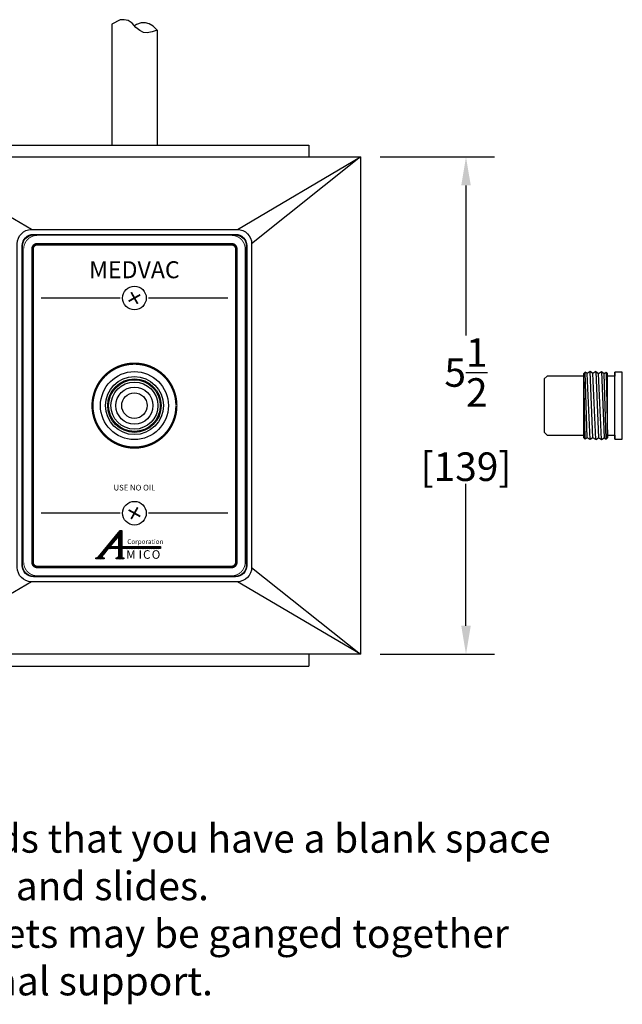
# Model space of a CAD drawing. Extents: x 4.7 to 38.1, y 11.8 to 33.8.
# Drawn here: x 20 to 26.6, y 11.8 to 22.6 of the extents above; entities that cross this region are included whole.
import ezdxf
from ezdxf.enums import TextEntityAlignment as Align

# ---------------------------------------------------------------- set-up
doc = ezdxf.new("R2010")
doc.units = 0
doc.header["$LTSCALE"] = 0.5
doc.header["$MEASUREMENT"] = 0
doc.header["$PDMODE"] = 2
doc.layers.get('0').update_dxf_attribs({"linetype": 'CONTINUOUS'})
doc.layers.get('DEFPOINTS').update_dxf_attribs({"linetype": 'CONTINUOUS'})
for name, color, linetype in [('DEVICE', 2, 'CONTINUOUS'), ('DIMEN', 6, 'CONTINUOUS'), ('OBJ1', 7, 'CONTINUOUS')]:
    doc.layers.add(name, color=color, linetype=linetype)
doc.styles.add('CORP', font='dutchbi.ttf')
doc.styles.add('GASSES', font='txt')
doc.styles.add('MICO', font='dutch.ttf')
doc.styles.add('OIL', font='arial.ttf')
doc.styles.get("Standard").update_dxf_attribs({"font": 'arial.ttf', "width": 0.8})
doc.dimstyles.new('DECIMAL', dxfattribs={"dimscale": 1.75, "dimtxt": 0.18, "dimasz": 0.18, "dimexe": 0.18, "dimexo": 0.0625, "dimgap": 0.09, "dimtad": 0, "dimtih": 1, "dimtoh": 1, "dimdec": 5, "dimzin": 4, "dimdsep": 46, "dimlunit": 5, "dimtxsty": 'Standard', "dimcen": 0.09, "dimclrd": 6, "dimclre": 6, "dimclrt": 7, "dimadec": 0, "dimazin": 0, "dimtfac": 1, "dimtdec": 5, "dimtofl": 0, "dimtmove": 0, "dimatfit": 1, "dimfxl": 1, "dimtolj": 1, "dimtzin": 4, "dimarcsym": 0})

# ---------------------------------------------------------------- blocks, each defined once
blk = doc.blocks.new('*X3')
at = {"color": 0}
for p, q in [((1.3149, 0.53), (1.4328, 0.6479)), ((1.3321, 0.5508), (1.4328, 0.6514)), ((1.3494, 0.5715), (1.4328, 0.655)), ((1.3666, 0.5923), (1.4328, 0.6585)), ((1.3839, 0.6131), (1.4309, 0.6601)), ((1.4011, 0.6339), (1.4273, 0.6601)), ((1.4135, 0.6251), (1.4328, 0.6444)), ((1.4135, 0.6216), (1.4328, 0.6408)), ((1.4135, 0.618), (1.4328, 0.6373)), ((1.4135, 0.6145), (1.4328, 0.6337)), ((1.4184, 0.6547), (1.4238, 0.6601)), ((1.2706, 0.4787), (1.3845, 0.5926)), ((1.2742, 0.4787), (1.3674, 0.5719)), ((1.2976, 0.5092), (1.4017, 0.6133)), ((1.4004, 0.5448), (1.4328, 0.5772)), ((1.4039, 0.5448), (1.4328, 0.5736)), ((1.4074, 0.5448), (1.4328, 0.5701)), ((1.4135, 0.611), (1.4328, 0.6302)), ((1.4135, 0.6074), (1.4328, 0.6267)), ((1.4135, 0.6039), (1.4328, 0.6231)), ((1.4135, 0.6004), (1.4328, 0.6196)), ((1.4135, 0.5968), (1.4328, 0.6161)), ((1.4135, 0.5933), (1.4328, 0.6125)), ((1.4136, 0.5898), (1.4328, 0.609)), ((1.4136, 0.5862), (1.4328, 0.6055)), ((1.4136, 0.5827), (1.4328, 0.6019)), ((1.4136, 0.5792), (1.4328, 0.5984)), ((1.4136, 0.5756), (1.4328, 0.5949)), ((1.4136, 0.5721), (1.4328, 0.5913)), ((1.4136, 0.5686), (1.4328, 0.5878)), ((1.4136, 0.565), (1.4328, 0.5843)), ((1.4136, 0.5615), (1.4328, 0.5807)), ((1.2777, 0.4787), (1.3573, 0.5582)), ((1.2812, 0.4787), (1.3381, 0.5356)), ((1.2848, 0.4787), (1.3214, 0.5153)), ((1.3473, 0.5448), (1.3608, 0.5582)), ((1.3509, 0.5448), (1.3643, 0.5582)), ((1.3544, 0.5448), (1.3679, 0.5582)), ((1.358, 0.5448), (1.3714, 0.5582)), ((1.3615, 0.5448), (1.3749, 0.5582)), ((1.365, 0.5448), (1.3785, 0.5582)), ((1.3686, 0.5448), (1.382, 0.5582)), ((1.3721, 0.5448), (1.3855, 0.5582)), ((1.3756, 0.5448), (1.3891, 0.5582)), ((1.3792, 0.5448), (1.3926, 0.5582)), ((1.3827, 0.5448), (1.3961, 0.5582)), ((1.3862, 0.5448), (1.3997, 0.5582)), ((1.3898, 0.5448), (1.4032, 0.5582)), ((1.3933, 0.5448), (1.4067, 0.5582)), ((1.3968, 0.5448), (1.4103, 0.5582)), ((1.4014, 0.4787), (1.4328, 0.51)), ((1.405, 0.4787), (1.4328, 0.5065)), ((1.411, 0.5448), (1.4328, 0.5666)), ((1.4128, 0.4935), (1.4328, 0.5135)), ((1.4135, 0.5438), (1.4328, 0.563)), ((1.4135, 0.5403), (1.4328, 0.5595)), ((1.4135, 0.5332), (1.4386, 0.5582)), ((1.4135, 0.5367), (1.435, 0.5582)), ((1.4136, 0.5261), (1.4456, 0.5582)), ((1.4136, 0.5297), (1.4421, 0.5582)), ((1.4136, 0.5226), (1.4328, 0.5418)), ((1.4136, 0.5191), (1.4328, 0.5383)), ((1.4136, 0.5156), (1.4328, 0.5348)), ((1.4136, 0.512), (1.4328, 0.5312)), ((1.4136, 0.5085), (1.4328, 0.5277)), ((1.4136, 0.505), (1.4328, 0.5241)), ((1.4136, 0.5015), (1.4328, 0.5206)), ((1.4136, 0.4979), (1.4328, 0.5171)), ((1.4357, 0.5448), (1.4492, 0.5582)), ((1.4393, 0.5448), (1.4527, 0.5582)), ((1.4428, 0.5448), (1.4562, 0.5582)), ((1.4463, 0.5448), (1.4598, 0.5582)), ((1.4499, 0.5448), (1.4633, 0.5582)), ((1.4534, 0.5448), (1.4669, 0.5582)), ((1.4569, 0.5448), (1.4704, 0.5582)), ((1.4605, 0.5448), (1.4739, 0.5582)), ((1.464, 0.5448), (1.4775, 0.5582)), ((1.4676, 0.5448), (1.481, 0.5582)), ((1.4711, 0.5448), (1.4845, 0.5582)), ((1.4746, 0.5448), (1.4881, 0.5582)), ((1.4782, 0.5448), (1.4916, 0.5582)), ((1.4817, 0.5448), (1.4951, 0.5582)), ((1.4852, 0.5448), (1.4987, 0.5582)), ((1.4888, 0.5448), (1.5022, 0.5582)), ((1.4923, 0.5448), (1.5057, 0.5582)), ((1.4958, 0.5448), (1.5093, 0.5582)), ((1.4994, 0.5448), (1.5128, 0.5582)), ((1.5029, 0.5448), (1.5163, 0.5582)), ((1.5064, 0.5448), (1.5199, 0.5582)), ((1.51, 0.5448), (1.5234, 0.5582)), ((1.5135, 0.5448), (1.527, 0.5582)), ((1.5171, 0.5448), (1.5305, 0.5582)), ((1.5206, 0.5448), (1.534, 0.5582)), ((1.5241, 0.5448), (1.5376, 0.5582)), ((1.5277, 0.5448), (1.5411, 0.5582)), ((1.5312, 0.5448), (1.5446, 0.5582)), ((1.5347, 0.5448), (1.5482, 0.5582)), ((1.5383, 0.5448), (1.5517, 0.5582)), ((1.5418, 0.5448), (1.5552, 0.5582)), ((1.5453, 0.5448), (1.5588, 0.5582)), ((1.5489, 0.5448), (1.5623, 0.5582)), ((1.5524, 0.5448), (1.5658, 0.5582)), ((1.5559, 0.5448), (1.5694, 0.5582)), ((1.5595, 0.5448), (1.5729, 0.5582)), ((1.563, 0.5448), (1.5765, 0.5582)), ((1.5665, 0.5448), (1.58, 0.5582)), ((1.5701, 0.5448), (1.5835, 0.5582)), ((1.5736, 0.5448), (1.5871, 0.5582)), ((1.5772, 0.5448), (1.5906, 0.5582)), ((1.5807, 0.5448), (1.5941, 0.5582)), ((1.5842, 0.5448), (1.5977, 0.5582)), ((1.5878, 0.5448), (1.6012, 0.5582)), ((1.5913, 0.5448), (1.6047, 0.5582)), ((1.5948, 0.5448), (1.6083, 0.5582)), ((1.5984, 0.5448), (1.6118, 0.5582)), ((1.6019, 0.5448), (1.6153, 0.5582)), ((1.6054, 0.5448), (1.6189, 0.5582)), ((1.609, 0.5448), (1.6224, 0.5582)), ((1.6125, 0.5448), (1.626, 0.5582)), ((1.616, 0.5448), (1.6295, 0.5582)), ((1.6196, 0.5448), (1.633, 0.5582)), ((1.6231, 0.5448), (1.6366, 0.5582)), ((1.6267, 0.5448), (1.6401, 0.5582)), ((1.6302, 0.5448), (1.6436, 0.5582)), ((1.6337, 0.5448), (1.6472, 0.5582)), ((1.6373, 0.5448), (1.6507, 0.5582)), ((1.6408, 0.5448), (1.6542, 0.5582)), ((1.6443, 0.5448), (1.6578, 0.5582)), ((1.6479, 0.5448), (1.6613, 0.5582)), ((1.6514, 0.5448), (1.6648, 0.5582)), ((1.6549, 0.5448), (1.6684, 0.5582)), ((1.6585, 0.5448), (1.6719, 0.5582)), ((1.662, 0.5448), (1.6754, 0.5582)), ((1.6655, 0.5448), (1.679, 0.5582)), ((1.6691, 0.5448), (1.6822, 0.5579)), ((1.6726, 0.5448), (1.6822, 0.5544)), ((1.6762, 0.5448), (1.6822, 0.5508)), ((1.6797, 0.5448), (1.6822, 0.5473)), ((1.2672, 0.4788), (1.2749, 0.4864)), ((1.2672, 0.4823), (1.2707, 0.4858)), ((1.2883, 0.4787), (1.3099, 0.5003)), ((1.2918, 0.4787), (1.3081, 0.4949)), ((1.2954, 0.4787), (1.3085, 0.4918)), ((1.2989, 0.4787), (1.3094, 0.4891)), ((1.3024, 0.4787), (1.3111, 0.4873)), ((1.306, 0.4787), (1.3137, 0.4863)), ((1.3095, 0.4787), (1.3167, 0.4859)), ((1.3131, 0.4787), (1.3201, 0.4857)), ((1.3166, 0.4787), (1.3209, 0.483)), ((1.3201, 0.4787), (1.3209, 0.4795)), ((1.3963, 0.4806), (1.4018, 0.4861)), ((1.3963, 0.4841), (1.3979, 0.4857)), ((1.3979, 0.4787), (1.4066, 0.4873)), ((1.4085, 0.4787), (1.4328, 0.5029)), ((1.412, 0.4787), (1.4328, 0.4994)), ((1.4156, 0.4787), (1.4328, 0.4959)), ((1.4191, 0.4787), (1.433, 0.4926)), ((1.4227, 0.4787), (1.4338, 0.4898)), ((1.4262, 0.4787), (1.4353, 0.4878)), ((1.4297, 0.4787), (1.4376, 0.4865)), ((1.4333, 0.4787), (1.4405, 0.4859)), ((1.4368, 0.4787), (1.4438, 0.4857)), ((1.4403, 0.4787), (1.4465, 0.4848)), ((1.4439, 0.4787), (1.4465, 0.4813))]:
    blk.add_line(p, q, dxfattribs=at)
blk = doc.blocks.new('AMICO')
at = {"linetype": 'Continuous'}
blk.add_line((-0.1033, -0.0345), (-0.1033, -0.0364), dxfattribs=at)
blk.add_lwpolyline([(-0.228, -0.0356), (-0.2279, -0.0374), (-0.2277, -0.0383), (-0.2276, -0.0392), (-0.2274, -0.04), (-0.2272, -0.0407), (-0.2268, -0.0415), (-0.2265, -0.042), (-0.226, -0.0426), (-0.2254, -0.0431), (-0.2247, -0.0436), (-0.2239, -0.0439), (-0.2229, -0.0443), (-0.2218, -0.0446), (-0.2204, -0.0448), (-0.2189, -0.0449), (-0.2172, -0.045), (-0.2152, -0.045), (-0.2152, -0.0521), (-0.2689, -0.0521), (-0.2689, -0.045), (-0.267, -0.045), (-0.2653, -0.0449), (-0.2637, -0.0447), (-0.2623, -0.0445), (-0.2611, -0.0443), (-0.2599, -0.0439), (-0.2588, -0.0435), (-0.2579, -0.0431), (-0.257, -0.0426), (-0.2563, -0.0421), (-0.2555, -0.0415), (-0.2548, -0.0409), (-0.2542, -0.0402), (-0.2535, -0.0395), (-0.2528, -0.0388), (-0.2522, -0.0381), (-0.1132, 0.1294), (-0.1033, 0.1294), (-0.1033, 0.0275), (0.1461, 0.0275), (0.1461, 0.014), (-0.1033, 0.014), (-0.1033, -0.0356), (-0.1031, -0.038), (-0.1028, -0.0394), (-0.1024, -0.0406), (-0.1019, -0.0416), (-0.1013, -0.0425), (-0.1006, -0.0432), (-0.0997, -0.0437), (-0.0988, -0.0441), (-0.0978, -0.0445), (-0.0967, -0.0447), (-0.0954, -0.0448), (-0.0941, -0.045), (-0.0927, -0.045), (-0.0912, -0.045), (-0.0896, -0.045), (-0.0896, -0.0521), (-0.1398, -0.0521), (-0.1398, -0.045), (-0.1373, -0.045), (-0.135, -0.0448), (-0.133, -0.0445), (-0.1312, -0.044), (-0.1296, -0.0434), (-0.1282, -0.0427), (-0.1269, -0.042), (-0.1258, -0.0411), (-0.125, -0.0402), (-0.1242, -0.0391), (-0.1237, -0.038), (-0.1232, -0.0368), (-0.1228, -0.0356), (-0.1226, -0.0343), (-0.1225, -0.033), (-0.1225, -0.0317), (-0.1226, 0.014), (-0.1904, 0.014), (-0.2228, -0.0253), (-0.2231, -0.0257), (-0.2239, -0.0267), (-0.2248, -0.0281), (-0.2258, -0.0298), (-0.2268, -0.0317), (-0.2276, -0.0336)], close=True, dxfattribs=at)
blk.add_lwpolyline([(-0.1226, 0.0968), (-0.1801, 0.0275), (-0.1225, 0.0275), (-0.1226, 0.0968)], dxfattribs=at)
blk.add_blockref('*X3', (-1.5361, -0.5307))
at = {"style": 'MICO'}
for s, p in [('M', (-0.0747, -0.0516)), ('I', (0.0055, -0.0516)), ('C', (0.0339, -0.0516)), ('O', (0.0895, -0.0516))]:
    blk.add_text(s, height=0.055, dxfattribs=at).set_placement(p)
at = {"insert": (-0.0673, 0.0736), "char_height": 0.03, "width": 0.3, "attachment_point": 1, "style": 'CORP'}
blk.add_mtext('{Corporation}', dxfattribs=at)
blk = doc.blocks.new('*D15')
at = {"layer": 'DEFPOINTS', "color": 0, "transparency": 16777216}
for p in [(23.848, 21.103), (23.848, 15.613), (24.903, 15.613)]:
    blk.add_point(p, dxfattribs=at)
at = {"layer": 'DIMEN', "color": 6, "lineweight": -2, "transparency": 16777216}
for p, q in [((23.957, 21.103), (25.218, 21.103)), ((24.903, 20.788), (24.903, 19.131)), ((24.903, 15.928), (24.903, 17.496)), ((23.957, 15.613), (25.218, 15.613))]:
    blk.add_line(p, q, dxfattribs=at)
at = {"layer": 'DIMEN', "color": 6, "transparency": 16777216}
for points in [[(24.851, 20.788), (24.956, 20.788), (24.903, 21.103)], [(24.851, 15.928), (24.956, 15.928), (24.903, 15.613)]]:
    blk.add_solid(points, dxfattribs=at)
at = {"layer": 'DIMEN', "color": 7, "transparency": 16777216, "insert": (24.903, 18.314), "char_height": 0.315, "attachment_point": 5}
blk.add_mtext('\\A1;5{\\H1.000000x;\\S1/2;}\\P [139]', dxfattribs=at)

msp = doc.modelspace()

# ---------------------------------------------------------------- linework, layer by layer
at = {"color": 150}
for p, q in [((20.104538, 20.301756), (18.744538, 21.103256)), ((22.378538, 20.301756), (23.738538, 21.103256)), ((23.738538, 21.103256), (22.536038, 20.144256)), ((22.536038, 16.572256), (23.738538, 15.613256)), ((20.104538, 16.414756), (18.744538, 15.613256)), ((23.738538, 15.613256), (22.378538, 16.414756))]:
    msp.add_line(p, q, dxfattribs=at)
at = {"color": 5}
for p, q in [((18.744538, 21.103256), (23.738538, 21.103256)), ((23.738538, 21.103256), (23.738538, 15.613256)), ((23.738538, 15.613256), (18.744538, 15.613256))]:
    msp.add_line(p, q, dxfattribs=at)
at = {"layer": 'DEVICE', "color": 6}
for p, q in [((26.219167, 18.727988), (26.204435, 18.713256)), ((26.204435, 18.713256), (26.204435, 18.683256)), ((26.467435, 18.713256), (26.452703, 18.727988)), ((26.467435, 18.683256), (26.467435, 18.713256)), ((26.204435, 18.033256), (26.204435, 18.683256)), ((26.467435, 18.033256), (26.467435, 18.683256)), ((26.204435, 18.033256), (26.204435, 18.003256)), ((26.204435, 18.003256), (26.204435, 18.033256)), ((26.204435, 18.003256), (26.219167, 17.988524)), ((26.452703, 17.988524), (26.467435, 18.003256)), ((26.467435, 18.003256), (26.467435, 18.033256))]:
    msp.add_line(p, q, dxfattribs=at)
at = {"layer": 'OBJ1'}
for p, q in [((20.990288, 22.567607), (20.990288, 21.233256)), ((21.492788, 22.503788), (21.492788, 21.233256)), ((18.366538, 21.233256), (23.166538, 21.233256)), ((23.166538, 21.233256), (23.166538, 21.103256)), ((21.085288, 19.545756), (20.210288, 19.545756)), ((22.272788, 19.545756), (21.397788, 19.545756)), ((26.547435, 17.988256), (26.547435, 18.728256)), ((26.547435, 18.728256), (26.547435, 18.683256)), ((26.629435, 18.728256), (26.547435, 18.728256)), ((26.629435, 17.988256), (26.629435, 18.728256)), ((25.798685, 18.683256), (25.767435, 18.652006)), ((25.767435, 18.652006), (25.767435, 18.064506)), ((26.204435, 18.683256), (25.798685, 18.683256)), ((26.547435, 18.683256), (26.467435, 18.683256)), ((25.767435, 18.064506), (25.798685, 18.033256)), ((25.798685, 18.033256), (26.204435, 18.033256)), ((26.467435, 18.033256), (26.547435, 18.033256)), ((26.547435, 18.033256), (26.547435, 17.988256)), ((26.547435, 17.988256), (26.629435, 17.988256)), ((21.085288, 17.170756), (20.210288, 17.170756)), ((22.272788, 17.170756), (21.397788, 17.170756)), ((23.166538, 15.613256), (23.166538, 15.483256)), ((18.366538, 15.483256), (23.166538, 15.483256))]:
    msp.add_line(p, q, dxfattribs=at)
at = {"layer": 'OBJ1', "color": 6}
for p, q in [((26.219167, 17.988524), (26.204435, 18.713256)), ((26.242185, 18.003256), (26.219167, 18.727988)), ((26.273435, 17.983256), (26.242185, 18.713256)), ((26.304685, 18.003256), (26.273435, 18.733256)), ((26.335935, 17.983256), (26.304685, 18.713256)), ((26.335935, 18.733256), (26.367185, 18.003256)), ((26.398435, 17.983256), (26.367185, 18.713256)), ((26.398435, 18.733256), (26.429685, 18.003256)), ((26.452703, 17.988524), (26.429685, 18.713256)), ((26.452703, 18.727988), (26.467435, 18.003256))]:
    msp.add_line(p, q, dxfattribs=at)
at = {"layer": 'OBJ1'}
for points in [[(21.492788, 22.503788), (21.436094, 22.482166), (21.383919, 22.472164), (21.341682, 22.477165), (21.299445, 22.497169), (21.258037, 22.532176), (21.2158, 22.57774), (21.173563, 22.607746), (21.126357, 22.617748), (21.084948, 22.617748), (20.990288, 22.567607), (20.990288, 22.567607)], [(21.492788, 22.503788), (21.448158, 22.544896), (21.403415, 22.573537), (21.362336, 22.584559), (21.315692, 22.581649), (21.264253, 22.564498), (21.241538, 22.549974)]]:
    msp.add_lwpolyline(points, dxfattribs=at)
for points in [[(19.947038, 20.144256, -0.414213562), (20.104538, 20.301756), (22.378538, 20.301756, -0.414213562), (22.536038, 20.144256), (22.536038, 16.572256, -0.414213562), (22.378538, 16.414756), (20.104538, 16.414756, -0.414213562), (19.947038, 16.572256)], [(22.356538, 20.248256, -0.414213562), (22.481538, 20.123256), (22.481538, 16.593256, -0.414213562), (22.356538, 16.468256), (20.126538, 16.468256, -0.414213562), (20.001538, 16.593256), (20.001538, 20.123256, -0.414213562), (20.126538, 20.248256)], [(22.356538, 20.243256, -0.414213562), (22.476538, 20.123256), (22.476538, 16.593256, -0.414213562), (22.356538, 16.473256), (20.126538, 16.473256, -0.414213562), (20.006538, 16.593256), (20.006538, 20.123256, -0.414213562), (20.126538, 20.243256)]]:
    msp.add_lwpolyline(points, format="xyb", close=True, dxfattribs=at)
for points, const_width in [([(20.168538, 16.479256, -0.414213562), (20.018538, 16.629256), (20.018538, 20.087256, -0.414213562), (20.168538, 20.237256), (22.314538, 20.237256, -0.414213562), (22.464538, 20.087256), (22.464538, 16.629256, -0.414213562), (22.314538, 16.479256)], 0.01), ([(20.168538, 16.577256, -0.414213562), (20.116538, 16.629256), (20.116538, 20.087256, -0.414213562), (20.168538, 20.139256), (22.314538, 20.139256, -0.414213562), (22.366538, 20.087256), (22.366538, 16.629256, -0.414213562), (22.314538, 16.577256)], 0.03)]:
    msp.add_lwpolyline(points, format="xyb", close=True, dxfattribs=dict(at, const_width=const_width))
at = {"layer": 'OBJ1', "const_width": 0.02}
for points in [[(21.177396, 19.509687), (21.305679, 19.581825)], [(21.277606, 19.481614), (21.205469, 19.609898)], [(21.177396, 17.206825), (21.305679, 17.134687)], [(21.277606, 17.234898), (21.205469, 17.106614)]]:
    msp.add_lwpolyline(points, dxfattribs=at)
at = {"layer": 'OBJ1', "const_width": 0.025}
msp.add_lwpolyline([(21.70503, 18.360857, 712.742719622), (21.705038, 18.358256, 712.742719622)], format="xyb", dxfattribs=at)
at = {"layer": 'OBJ1', "color": 6}
for points in [[(26.335935, 18.733256), (26.304685, 18.713256), (26.273435, 18.733256), (26.242185, 18.713256), (26.219167, 18.727988)], [(26.335935, 18.733256), (26.367185, 18.713256), (26.398435, 18.733256), (26.429685, 18.713256), (26.452703, 18.727988)], [(26.335935, 17.983256), (26.304685, 18.003256), (26.273435, 17.983256), (26.242185, 18.003256), (26.219167, 17.988524)], [(26.335935, 17.983256), (26.367185, 18.003256), (26.398435, 17.983256), (26.429685, 18.003256), (26.452703, 17.988524)]]:
    msp.add_lwpolyline(points, dxfattribs=at)
at = {"layer": 'OBJ1'}
for centre, radius in [((21.241538, 19.545756), 0.130417), ((21.241538, 18.358256), 0.375), ((21.241538, 18.358256), 0.32), ((21.241538, 18.358256), 0.295), ((21.241538, 18.358256), 0.285), ((21.241538, 18.358256), 0.26), ((21.241538, 18.358256), 0.205), ((21.241538, 18.358256), 0.1405), ((21.241538, 17.170756), 0.130417)]:
    msp.add_circle(centre, radius, dxfattribs=at)

# ---------------------------------------------------------------- block references
at = {"layer": 'OBJ1', "xscale": 1.718788203628776, "yscale": 1.718788203628776, "zscale": 1.718788203628776}
msp.add_blockref('AMICO', (21.278305, 16.756263), dxfattribs=at)

# ---------------------------------------------------------------- texts
at = {"layer": 'DIMEN', "color": 7, "insert": (16.583459, 14.263624), "char_height": 0.315, "attachment_point": 1}
msp.add_mtext('Note:\\PAmico recomends that you have a blank space\\Pbetween outlets and slides.\\PMaximum 3 outlets may be ganged together\\Pwithout additional support.', dxfattribs=at)
at = {"layer": 'OBJ1'}
for s, height, style, p in [('MEDVAC', 0.1875, 'GASSES', (21.241538, 19.858006)), ('USE NO OIL', 0.0625, 'OIL', (21.241538, 17.452751))]:
    msp.add_text(s, height=height, dxfattribs=dict(at, style=style)).set_placement(p, align=Align.MIDDLE_CENTER)

# ---------------------------------------------------------------- dimensions: what is measured, and where the dimension line sits
at = {"layer": 'DIMEN'}
dim = msp.add_linear_dim(base=(24.903022, 15.613256), p1=(23.847913, 21.103256), p2=(23.847913, 15.613256), angle=90, dimstyle='DECIMAL', override={"dimpost": '\\X'}, dxfattribs=at)
dim.commit()
dim.dimension.update_dxf_attribs({"geometry": '*D15', "text_midpoint": (24.903022, 18.313655), "dimtype": 160})

doc.saveas('drawing.dxf')
